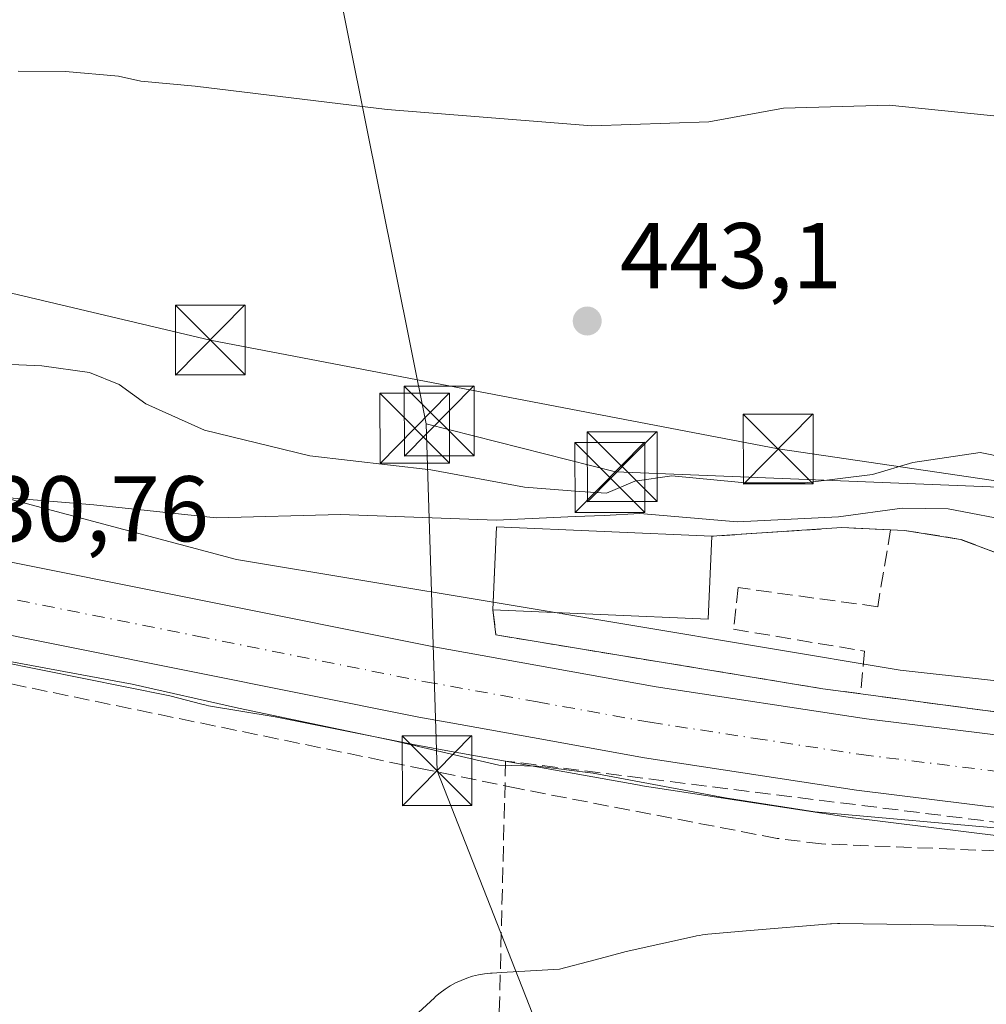
# Model space of a CAD drawing. Units: metres. Extents: x 576800 to 580250, y 4724231 to 4726583.
# Drawn here: x 578194 to 578298, y 4725768 to 4725874 of the extents above; entities that cross this region are included whole.
import ezdxf

# ---------------------------------------------------------------- set-up
doc = ezdxf.new("R2010")
doc.units = ezdxf.units.M
doc.header["$MEASUREMENT"] = 0
doc.linetypes.add('DGN Style 3', pattern=[2.307223458686699, 1.648016756204785, -0.6592067024819142])
doc.linetypes.add('DGN Style 4', pattern=[2.6384748266838614, 1.318413404963828, -0.6592067024819142, 0.001648016756204785, -0.6592067024819142])
for name, color, linetype, lineweight in [('Agrupación de edificios CxS', 7, 'Continuous', 0), ('Carretera de calzada única Cxs', 7, 'Continuous', 13), ('Carretera de calzada única eje', 7, 'DGN Style 4', 0), ('Corriente artificial lineal', 4, 'DGN Style 3', 13), ('Cultivos herbáceos CxS', 92, 'Continuous', 0), ('Curva de nivel normal', 30, 'Continuous', 0), ('Edificación industrial Cxs', 135, 'Continuous', 13), ('Espacio natural protegido', 121, 'Continuous', 13), ('Espacio natural protegido CxS', 121, 'Continuous', 0), ('Huerta CxS', 92, 'Continuous', 0), ('Instalación sanitaria CxS', 9, 'Continuous', 0), ('Muro lineal', 1, 'DGN Style 3', 13), ('Núcleo urbano CxS', 7, 'Continuous', 0), ('Obra de contención lineal', 1, 'DGN Style 3', 13), ('Punto de cota en terreno', 7, 'Continuous', 0), ('Rótulo de punto de cota en terreno', 7, 'Continuous', 0), ('Seto lineal', 92, 'DGN Style 3', 0), ('Tendido', 6, 'Continuous', 0), ('Torre de tendido puntual', 7, 'Continuous', 0)]:
    doc.layers.add(name, color=color, linetype=linetype, lineweight=lineweight)
doc.styles.add('Style-Arial', font='txt')

# ---------------------------------------------------------------- blocks, each defined once
blk = doc.blocks.new('*U28')
at = {"layer": 'Cultivos herbáceos CxS', "color": 92, "linetype": 'Continuous', "lineweight": 0}
blk.add_polyline3d([(578300.7100999998, 4725816.1501, 433.2978000000003), (578294.7801000001, 4725818.370100001, 433.687699999995), (578288.7600999996, 4725819.340100001, 434.4786000000022), (578287.2600999996, 4725819.4001, 434.6358000000037), (578282.0301000001, 4725819.630100001, 435.5472000000009), (578268.0301000001, 4725818.710100001, 435.3154000000068), (578244.8901000004, 4725819.720100001, 436.2960000000021), (578244.5258999999, 4725811.6084, 431.9550000000018), (578216.9353, 4725816.214299999, 433.2155999999959), (578138.6832999997, 4725837.0167, 433.8168000000006)], dxfattribs=at)
blk = doc.blocks.new('5PATER')
at = {"layer": 'Núcleo urbano CxS', "linetype": 'Continuous', "lineweight": 0}
h = blk.add_hatch(color=51, dxfattribs=at)
edge = h.paths.add_edge_path()
edge.add_ellipse((0, 0), major_axis=(-0.1095731443231308, -0.1110710700762829), ratio=0.9994222409660322, start_angle=0, end_angle=360)
blk = doc.blocks.new('*U39')
at = {"layer": 'Carretera de calzada única Cxs', "color": 7, "linetype": 'Continuous', "lineweight": 13}
for points in [[(578188.8901000004, 4725816.670100001, 431.3245000000024), (578237.9600999998, 4725806.850099999, 431.2943999999989), (578262.0701000001, 4725802.5101, 430.7418999999937), (578284.6601, 4725799.0701, 430.7715000000026), (578319.6401000004, 4725794.7301, 431.273000000001), (578355.1700999998, 4725790.850099999, 431.9330999999948), (578381.7801000001, 4725788.7601, 432.5170999999973), (578473.3201000001, 4725785.0801, 432.6254999999946)], [(578472.9101, 4725777.360099999, 434.1472000000067), (578381.3201000001, 4725781.0601, 433.2727000000014), (578354.4600999998, 4725783.170100001, 431.9890000000014), (578323.5500999996, 4725786.530099999, 431.2866999999969), (578318.7500999998, 4725787.0601, 430.9805999999954), (578315.7100999998, 4725787.440099999, 430.9689999999973), (578283.6001000004, 4725791.420100001, 430.7287999999971), (578260.8000999996, 4725794.9001, 430.5571000000054), (578248.7500999998, 4725797.0801, 430.5311999999976), (578239.5701000001, 4725798.7301, 430.4542999999976), (578236.5301000001, 4725799.270099999, 430.4394999999931), (578187.1901000004, 4725809.140100001, 430.590200000006)]]:
    blk.add_polyline3d(points, dxfattribs=at)
blk = doc.blocks.new('5TTEND')
at = {"layer": 'Instalación sanitaria CxS', "color": 7, "linetype": 'Continuous', "lineweight": 0}
for p, q in [((-0.375, 0.3754), (0.375, -0.3746)), ((0.3720000000000001, 0.3784000000000001), (-0.3720000000000001, -0.3776))]:
    blk.add_line(p, q, dxfattribs=at)
at = {"layer": 'Instalación sanitaria CxS', "color": 7, "linetype": 'Continuous', "lineweight": 0, "flags": 128}
blk.add_lwpolyline([(-0.375, -0.3746), (0.375, -0.3746), (0.375, 0.3754), (-0.375, 0.3754), (-0.3720000000000001, -0.3776)], dxfattribs=at)

msp = doc.modelspace()

# ---------------------------------------------------------------- linework, layer by layer
at = {"layer": 'Agrupación de edificios CxS', "color": 7, "linetype": 'Continuous', "lineweight": 0, "extrusion": (-0.0272130460567312, -0.6061706005320253, 0.7948689534602279), "elevation": -2880039.205161252, "flags": 128}
msp.add_lwpolyline([(365718.5259661239, 3773496.896403054), (365718.5259661239, 3773508.117088071)], dxfattribs=at)
at = {"layer": 'Agrupación de edificios CxS', "color": 7, "linetype": 'Continuous', "lineweight": 0, "extrusion": (-0.04229281752004282, 0.001845969995495739, 0.9991035531820475), "elevation": -15292.48596205705, "flags": 128}
msp.add_lwpolyline([(-4746539.438508244, 371306.9778353188), (-4746539.438508244, 371330.1606489086)], dxfattribs=at)
at = {"layer": 'Agrupación de edificios CxS', "color": 7, "linetype": 'Continuous', "lineweight": 0, "extrusion": (0.2493009470506128, 0.4441698838936834, 0.8605592089110077), "elevation": 2243608.427359429, "flags": 128}
msp.add_lwpolyline([(1808778.012752514, -3789762.514315826), (1808766.25459684, -3789771.409174539), (1808761.581296048, -3789774.150705617)], dxfattribs=at)
at = {"layer": 'Agrupación de edificios CxS', "color": 7, "linetype": 'Continuous', "lineweight": 0, "extrusion": (-0.01687375828634129, 0.002254079408331114, 0.9998550872037982), "elevation": 1325.54810320413, "flags": 128}
msp.add_lwpolyline([(-4760761.896838711, -52503.2832019995), (-4760761.896838711, -52530.02247661632)], dxfattribs=at)
at = {"layer": 'Agrupación de edificios CxS', "color": 7, "linetype": 'Continuous', "lineweight": 0}
for points in [[(578310.5500999996, 4725798.2301, 431.5586000000039), (578284.0500999996, 4725801.770099999, 431.1034000000073), (578279.9801000003, 4725802.3101, 431.3110000000015), (578244.8201000001, 4725808.100099999, 431.9162000000069), (578244.4901000002, 4725810.8101, 432.9839999999967), (578244.8901000004, 4725819.720100001, 439.7924999999959), (578268.0301000001, 4725818.710100001, 440.7739000000002), (578282.0301000001, 4725819.630100001, 436.2433000000019), (578287.2600999996, 4725819.4001, 434.8469000000041), (578288.7600999996, 4725819.340100001, 434.5455999999977), (578294.7801000001, 4725818.370100001, 433.3506000000052), (578300.7100999998, 4725816.1501, 433.6064999999944)], [(578287.2600999996, 4725819.4001, 434.8469000000041), (578288.7600999996, 4725819.340100001, 434.5455999999977), (578294.7801000001, 4725818.370100001, 433.3506000000052), (578300.7100999998, 4725816.1501, 433.6064999999944), (578304.0500999996, 4725812.6801, 434.359500000006)], [(578284.0500999996, 4725801.770099999, 431.1034000000073), (578279.9801000003, 4725802.3101, 431.3110000000015), (578244.8201000001, 4725808.100099999, 431.9162000000069), (578244.4901000002, 4725810.8101, 432.9839999999967)]]:
    msp.add_polyline3d(points, dxfattribs=at)
at = {"layer": 'Carretera de calzada única Cxs', "color": 7, "linetype": 'Continuous', "lineweight": 13}
for points in [[(578109.4901000002, 4725846.860099999, 431.7761000000028), (578120.2500999998, 4725840.520099999, 431.8203999999969), (578129.1201, 4725835.960100001, 432.0212999999931), (578140.3901000004, 4725830.940099999, 431.9438999999985), (578152.8201000001, 4725826.4901, 432.1784000000043), (578167.1901000004, 4725822.220100001, 432.3286999999983), (578188.8901000004, 4725816.670100001, 431.3245000000024), (578237.9600999998, 4725806.850099999, 431.2943999999989), (578262.0701000001, 4725802.5101, 430.7418999999937), (578284.6601, 4725799.0701, 430.7715000000026), (578319.6401000004, 4725794.7301, 431.273000000001), (578355.1700999998, 4725790.850099999, 431.9330999999948), (578381.7801000001, 4725788.7601, 432.5170999999973), (578473.3201000001, 4725785.0801, 432.6254999999946), (578492.8000999996, 4725783.7601, 432.1802000000025), (578508.4200999998, 4725781.590100001, 431.763300000006), (578597.9801000003, 4725765.460100001, 434.1723999999958), (578641.7801000001, 4725758.630100001, 431.2915999999968), (578691.5883, 4725751.369999999, 431.6938999999985)], [(578315.7100999998, 4725787.440099999, 430.9689999999973), (578283.6001000004, 4725791.420100001, 430.7287999999971), (578260.8000999996, 4725794.9001, 430.5571000000054), (578248.7500999998, 4725797.0801, 430.5311999999976), (578239.5701000001, 4725798.7301, 430.4542999999976), (578236.5301000001, 4725799.270099999, 430.4394999999931), (578187.1901000004, 4725809.140100001, 430.590200000006)]]:
    msp.add_polyline3d(points, dxfattribs=at)
at = {"layer": 'Carretera de calzada única eje', "color": 7, "linetype": 'DGN Style 4', "lineweight": 0}
msp.add_polyline3d([(578103.7560999999, 4725846.499700001, 431.9946999999956), (578107.1001000004, 4725844.0801, 431.9477000000043), (578112.8501000004, 4725840.540100001, 431.8328000000038), (578118.3501000004, 4725837.1601, 431.7538000000059), (578127.4401000004, 4725832.4801, 431.6146000000008), (578133.0800999999, 4725829.970100001, 431.6290000000009), (578138.9600999998, 4725827.350099999, 431.4575999999943), (578145.4101, 4725825.050100001, 431.5124000000069), (578151.6201, 4725822.8201, 431.335699999996), (578158.9801000003, 4725820.630100001, 431.4164000000019), (578166.1601, 4725818.5001, 431.3111000000063), (578177.0100999996, 4725815.720100001, 431.2292000000016), (578188.0301000001, 4725812.9001, 430.8249000000069), (578212.7100999998, 4725807.970100001, 430.5488000000041), (578237.2500999998, 4725803.0701, 430.5486999999994), (578249.3000999996, 4725800.9001, 430.5396999999939), (578261.4200999998, 4725798.710100001, 430.5206999999937), (578272.7301000003, 4725796.9801, 430.510500000004), (578284.1201, 4725795.2401, 430.6462999999931), (578301.7100999998, 4725793.0601, 430.7188000000024), (578319.1901000004, 4725790.890100001, 430.9245999999985), (578321.6577000003, 4725790.622099999, 430.984500000006)], dxfattribs=at)
at = {"layer": 'Corriente artificial lineal', "color": 4, "linetype": 'DGN Style 3', "lineweight": 13}
msp.add_polyline3d([(578314.7767000003, 4725782.676899999, 430.2118000000046), (578313.5000999998, 4725782.850099999, 430.0930999999982), (578301.0301000001, 4725784.800100001, 429.7415000000037), (578279.8400999998, 4725785.640100001, 429.2488000000012), (578275.0701000001, 4725786.2301, 429.382500000007), (578247.2200999996, 4725791.5801, 429.8378999999986), (578237.2537000002, 4725793.6437, 429.6143000000012), (578190.3000999996, 4725803.3301, 429.7351999999955), (578160.8000999996, 4725809.020099999, 429.7508999999991), (578151.3000999996, 4725811.420100001, 429.7492999999959), (578128.9200999998, 4725818.540100001, 429.6996000000072), (578124.2701000003, 4725820.360099999, 429.8527000000031), (578090.4200999998, 4725836.290100001, 430.2133999999933)], dxfattribs=at)
at = {"layer": 'Cultivos herbáceos CxS', "color": 92, "linetype": 'Continuous', "lineweight": 0}
for points in [[(578054.2282999996, 4726089.011499999, 431.5402999999933), (578048.4124999996, 4726081.447899999, 431.4495000000024), (578045.8734999998, 4726077.524700001, 431.4257999999973), (578044.2353999997, 4726073.3386, 431.4817000000039), (578044.3119999999, 4726072.873299999, 431.5228000000062), (578044.3635, 4726072.352299999, 431.5717000000004), (578044.3805999998, 4726071.8292, 431.6352999999945), (578044.3755000001, 4726071.5416, 431.6668999999966), (578042.7873999998, 4726027.393100001, 431.8687000000064), (578041.9232999999, 4725992.908700001, 433.3518999999943), (578043.7950999998, 4725967.177100001, 434.0847000000067), (578049.4724000003, 4725939.4407, 435.8582000000025), (578062.3731000006, 4725907.133400001, 434.0289000000049), (578079.7732999995, 4725879.657199999, 433.8702999999951), (578109.9272999996, 4725852.271700001, 434.707899999994), (578138.6832999997, 4725837.0167, 433.8168000000006), (578216.9353, 4725816.214299999, 433.2155999999959), (578244.5258999999, 4725811.6084, 431.9550000000018)], [(578371.2843000004, 4725796.566099999, 433.4140999999945), (578372.0401, 4725805.7501, 438.0095000000001), (578341.9401000004, 4725809.220100001, 434.8951999999991), (578341.8201000001, 4725808.540100001, 434.3534000000073), (578334.7301000003, 4725809.670100001, 434.7376999999979), (578334.3101000004, 4725807.100099999, 433.1294999999955), (578324.4600999998, 4725808.6801, 433.3543000000063), (578325.0100999996, 4725812.1601, 435.2502999999998), (578318.3000999996, 4725813.2301, 434.7247000000062), (578317.8701, 4725810.4801, 433.0669000000053), (578304.8201000001, 4725812.557499999, 432.3503999999957), (578304.0500999996, 4725812.6801, 432.2063000000053), (578300.7100999998, 4725816.1501, 433.2978000000003), (578294.7801000001, 4725818.370100001, 433.687699999995), (578288.7600999996, 4725819.340100001, 434.4786000000022), (578287.2600999996, 4725819.4001, 434.6358000000037), (578282.0301000001, 4725819.630100001, 435.5472000000009), (578268.0301000001, 4725818.710100001, 435.3154000000068), (578244.8901000004, 4725819.720100001, 436.2960000000021), (578244.5258999999, 4725811.6084, 431.9550000000018)]]:
    msp.add_polyline3d(points, dxfattribs=at)
at = {"layer": 'Curva de nivel normal', "color": 30, "linetype": 'Continuous', "lineweight": 0, "flags": 128}
for points, elevation in [([(578193.4400000004, 4725868.710100001), (578198.5300000003, 4725868.640100001), (578204.2300000004, 4725868.170100001), (578206.6600000003, 4725867.600099999), (578212.4800000004, 4725867.0801), (578233.1399999997, 4725864.5801), (578255.1399999997, 4725862.800100001), (578267.7000000002, 4725863.2401), (578275.75, 4725864.700099999), (578287.0899999999, 4725865.040100001), (578310.6500000004, 4725862.630100001), (578337.9600000001, 4725856.840100001), (578373.6600000003, 4725850.620100001), (578380.3499999996, 4725848.640100001), (578384.9100000003, 4725845.880100001), (578392.0999999996, 4725842.4001), (578396.4500000002, 4725841.7501), (578399.8099999996, 4725841.110099999), (578402.5599999996, 4725841.200099999), (578405.8200000003, 4725840.790100001)], 445), ([(578188.5, 4725837.340100001), (578195.9900000002, 4725837.020099999), (578201.1399999997, 4725836.3101), (578204.3300000001, 4725835.0001), (578207.1699999999, 4725832.950099999), (578213.5, 4725830.090100001), (578224.8300000001, 4725827.340100001), (578237.8399999999, 4725825.860099999), (578247.8799999999, 4725823.9901), (578253.8399999999, 4725823.5001), (578256.7300000004, 4725823.340100001), (578259.7699999996, 4725824.640100001), (578263.7300000004, 4725825.200099999), (578271.6399999997, 4725824.440099999), (578278.0800000001, 4725824.460100001), (578285.2999999998, 4725825.3301), (578289.6399999997, 4725826.620100001), (578296.9000000004, 4725827.690099999), (578307.3099999996, 4725825.600099999)], 440), ([(578188.9600000001, 4725823.130100001), (578201.5800000001, 4725822.0801), (578214.7400000002, 4725820.6801), (578228.0999999996, 4725821.050100001), (578244.8399999999, 4725820.450099999), (578253.3300000001, 4725820.8301), (578256.4500000002, 4725820.9301), (578260.3099999996, 4725821.140100001), (578270.7599999999, 4725820.2601), (578281.6399999997, 4725820.800100001), (578288.4900000002, 4725821.7301), (578293.4400000004, 4725821.670100001), (578300.9400000004, 4725820.2301), (578307.3399999999, 4725817.4101), (578316.2199999997, 4725815.280099999), (578323.75, 4725813.5101), (578330.4800000004, 4725813.290100001), (578357.9600000001, 4725808.840100001), (578365.0800000001, 4725807.3301), (578368.0999999996, 4725806.204299999)], 435), ([(578185.9600000001, 4725806.450099999), (578205.7100000001, 4725802.8201), (578217.1500000004, 4725800.2401), (578233.8899999997, 4725796.720100001), (578245.1299999999, 4725794.090100001), (578249.2999999998, 4725793.9801), (578255.2800000003, 4725793.2301), (578269.4900000002, 4725790.600099999), (578279.1100000005, 4725789.100099999), (578300.8600000005, 4725787.140100001), (578312.3200000003, 4725784.630100001), (578314.9000000004, 4725781.960100001), (578316.8700000001, 4725780.4801), (578320.1500000004, 4725781.440099999), (578322.6600000003, 4725783.3201), (578326.4600000001, 4725784.120100001), (578338.2199999997, 4725782.800100001), (578349.2100000001, 4725780.5001), (578360.7699999996, 4725778.5001), (578371.0800000001, 4725775.4801), (578371.9616, 4725775.0974)], 430)]:
    msp.add_lwpolyline(points, dxfattribs=dict(at, elevation=elevation))
at = {"layer": 'Edificación industrial Cxs', "color": 135, "linetype": 'Continuous', "lineweight": 13, "extrusion": (-0.06007225843226126, -0.6043664855411486, 0.7944384651573012), "elevation": -2890514.143934425, "flags": 128}
msp.add_lwpolyline([(107980.6364849826, 3781656.099716566), (107980.1532383979, 3781667.309990648), (108003.2796682323, 3781668.925877111)], dxfattribs=at)
at = {"layer": 'Edificación industrial Cxs', "color": 135, "linetype": 'Continuous', "lineweight": 13, "extrusion": (-0.04617931379351456, -0.6282296131213346, 0.7766563102009655), "elevation": -2995260.950915626, "flags": 128}
msp.add_lwpolyline([(230265.718169619, 3693662.968464291), (230265.9824046439, 3693651.49026478), (230242.8206530212, 3693650.602063211)], dxfattribs=at)
at = {"layer": 'Edificación industrial Cxs', "color": 135, "linetype": 'Continuous', "lineweight": 13}
msp.add_3dface([(578268.0301000001, 4725818.710100001, 440.7739000000002), (578267.6401000004, 4725809.800100001, 440.7739000000002), (578244.4901000002, 4725810.8101, 440.7739000000002), (578244.8901000004, 4725819.720100001, 440.7739000000002)], dxfattribs=at)
at = {"layer": 'Espacio natural protegido', "color": 121, "linetype": 'Continuous', "lineweight": 13, "flags": 128}
msp.add_lwpolyline([(578235.1924000015, 4725766.321100002), (578238.2076000005, 4725769.112799999), (578238.334, 4725769.2279), (578238.8354999999, 4725769.647899998), (578239.3634000011, 4725770.034200001), (578239.9155000017, 4725770.3852), (578240.4893000015, 4725770.6994), (578241.0824000012, 4725770.975299999), (578241.6923000005, 4725771.211900001), (578242.3164000001, 4725771.408000001), (578242.9519000015, 4725771.5629), (578243.5963000021, 4725771.675899998), (578244.2466000011, 4725771.746500001), (578244.4264000001, 4725771.758500002), (578245.4363000017, 4725771.816500003), (578251.646400002, 4725772.173599998), (578255.5022000006, 4725773.192500004), (578258.441300002, 4725773.969100002), (578258.8217000016, 4725774.061700001), (578266.2737000012, 4725775.721599998), (578266.3864000008, 4725775.745999999), (578266.7166000013, 4725775.804300001), (578267.037600002, 4725775.860600002), (578267.5907000015, 4725775.924000001), (578272.1431000015, 4725776.315400003), (578280.7878000004, 4725777.058800003), (578280.8907000007, 4725777.067100001), (578281.5443000012, 4725777.0951), (578281.7991000024, 4725777.094400002), (578296.9141000008, 4725776.860200002), (578297.3132000007, 4725776.846100003), (578297.4902000009, 4725776.834699999), (578319.6832000003, 4725775.207400002)], dxfattribs=at)
at = {"layer": 'Espacio natural protegido CxS', "color": 121, "linetype": 'Continuous', "lineweight": 0, "flags": 128}
msp.add_lwpolyline([(578235.192400001, 4725766.3211), (578238.2075999998, 4725769.1128), (578238.3339999994, 4725769.227899999), (578238.8354999993, 4725769.647899999), (578239.3634000006, 4725770.034200001), (578239.9155000012, 4725770.385199999), (578240.4892999987, 4725770.699399999), (578241.0824000007, 4725770.975299999), (578241.6922999999, 4725771.2119), (578242.3163999995, 4725771.408), (578242.9518999987, 4725771.562899999), (578243.5962999993, 4725771.675899999), (578244.2466000007, 4725771.7465), (578244.4263999995, 4725771.758500001), (578245.4363000012, 4725771.816500002), (578251.6463999993, 4725772.173599999), (578255.5022, 4725773.192500002), (578258.4412999992, 4725773.969100002), (578258.821700001, 4725774.061699999), (578266.2737000006, 4725775.7216), (578266.3864000002, 4725775.745999998), (578266.7166000007, 4725775.8043), (578267.0376000014, 4725775.860600002), (578267.5906999987, 4725775.924000001), (578272.143100001, 4725776.315400002), (578280.7877999998, 4725777.058800002), (578280.8907000002, 4725777.067100001), (578281.5443000006, 4725777.095100001), (578281.7990999996, 4725777.094400001), (578296.9141000002, 4725776.860200001), (578297.3132000001, 4725776.846100002), (578297.4902000005, 4725776.8347), (578319.6831999999, 4725775.207400001)], dxfattribs=at)
at = {"layer": 'Huerta CxS', "color": 92, "linetype": 'Continuous', "lineweight": 0}
msp.add_polyline3d([(578186.6017000005, 4725806.1984, 430.3653999999952), (578209.7679000003, 4725801.564300001, 430.1622999999963), (578213.1902000001, 4725800.6545, 430.0439999999944), (578213.6847999999, 4725800.5395, 430.027700000006), (578213.9282999998, 4725800.495100001, 430.0228999999963), (578221.0913000006, 4725799.2993, 430.0464000000065), (578235.9697000004, 4725796.323100001, 430.0706000000064), (578239.0478999997, 4725795.7678, 430.1113999999943), (578248.2085999995, 4725794.117500001, 430.1252999999998), (578260.2739000004, 4725791.946699999, 430.1483000000007), (578260.3475000003, 4725791.934599999, 430.1511000000028), (578283.1475000001, 4725788.454500001, 430.0328000000009), (578283.2302999999, 4725788.4429, 430.0354999999981), (578315.3534000004, 4725784.4528, 430.4884000000021), (578318.4071000004, 4725784.0799, 430.641499999998), (578323.2363, 4725783.557700001, 430.6212999999989), (578354.1349, 4725780.187899999, 430.7939000000042), (578354.2253000002, 4725780.179300001, 430.7927999999956), (578381.0850999998, 4725778.069300001, 432.2090000000026), (578381.1989000002, 4725778.0626, 432.1861999999965), (578413.8784999996, 4725776.7424, 431.7602999999945)], dxfattribs=at)
msp.add_polyline3d([(578186.6017000005, 4725806.1984, 430.3653999999952), (578209.7679000003, 4725801.564300001, 430.1622999999963), (578213.1902000001, 4725800.6545, 430.0439999999944), (578213.6847999999, 4725800.5395, 430.027700000006), (578213.9282999998, 4725800.495100001, 430.0228999999963), (578221.0913000006, 4725799.2993, 430.0464000000065), (578235.9697000004, 4725796.323100001, 430.0706000000064), (578239.0478999997, 4725795.7678, 430.1113999999943), (578248.2085999995, 4725794.117500001, 430.1252999999998), (578260.2739000004, 4725791.946699999, 430.1483000000007), (578260.3475000003, 4725791.934599999, 430.1511000000028), (578283.1475000001, 4725788.454500001, 430.0328000000009), (578283.2302999999, 4725788.4429, 430.0354999999981), (578315.3534000004, 4725784.4528, 430.4884000000021), (578318.4071000004, 4725784.0799, 430.641499999998), (578323.2363, 4725783.557700001, 430.6212999999989), (578354.1349, 4725780.187899999, 430.7939000000042), (578354.2253000002, 4725780.179300001, 430.7927999999956), (578381.0850999998, 4725778.069300001, 432.2090000000026), (578381.1989000002, 4725778.0626, 432.1861999999965), (578413.8784999996, 4725776.7424, 431.7602999999945)], dxfattribs=at)
at = {"layer": 'Muro lineal', "color": 1, "linetype": 'DGN Style 3', "lineweight": 13, "extrusion": (-0.01687375828634129, 0.002254079408331114, 0.9998550872037982), "elevation": 1325.54810320413, "flags": 128}
msp.add_lwpolyline([(-4760761.896838711, -52530.02247661632), (-4760761.896838711, -52503.2832019995)], dxfattribs=at)
at = {"layer": 'Muro lineal', "color": 1, "linetype": 'DGN Style 3', "lineweight": 13}
for points in [[(578287.2600999996, 4725819.4001, 434.8469000000041), (578285.8701, 4725811.130100001, 431.6918000000006), (578270.8701, 4725813.1801, 433.8087999999989), (578270.3701, 4725808.720100001, 432.4018000000069), (578284.4401000004, 4725806.360099999, 431.6270999999979), (578284.0500999996, 4725801.770099999, 431.1034000000073)], [(578244.4901000002, 4725810.8101, 432.9839999999967), (578244.8201000001, 4725808.100099999, 431.9162000000069), (578279.9801000003, 4725802.3101, 431.3110000000015), (578284.0500999996, 4725801.770099999, 431.1034000000073)]]:
    msp.add_polyline3d(points, dxfattribs=at)
at = {"layer": 'Núcleo urbano CxS', "color": 7, "linetype": 'Continuous', "lineweight": 0}
for points in [[(578054.2282999996, 4726089.011499999, 431.5402999999933), (578048.4124999996, 4726081.447899999, 431.4495000000024), (578045.8734999998, 4726077.524700001, 431.4257999999973), (578044.2353999997, 4726073.3386, 431.4817000000039), (578044.3119999999, 4726072.873299999, 431.5228000000062), (578044.3635, 4726072.352299999, 431.5717000000004), (578044.3805999998, 4726071.8292, 431.6352999999945), (578044.3755000001, 4726071.5416, 431.6668999999966), (578042.7873999998, 4726027.393100001, 431.8687000000064), (578041.9232999999, 4725992.908700001, 433.3518999999943), (578043.7950999998, 4725967.177100001, 434.0847000000067), (578049.4724000003, 4725939.4407, 435.8582000000025), (578062.3731000006, 4725907.133400001, 434.0289000000049), (578079.7732999995, 4725879.657199999, 433.8702999999951), (578109.9272999996, 4725852.271700001, 434.707899999994), (578138.6832999997, 4725837.0167, 433.8168000000006), (578216.9353, 4725816.214299999, 433.2155999999959), (578244.5258999999, 4725811.6084, 431.9550000000018), (578288.3054999998, 4725804.299900001, 431.3735000000015), (578353.3809000002, 4725797.1227, 432.3200999999972), (578371.2843000004, 4725796.566099999, 433.4140999999945), (578383.2427000003, 4725796.194300001, 435.9885000000068), (578393.4710999997, 4725795.881999999, 437.8086000000039), (578427.1024000002, 4725794.854499999, 436.9765000000043)], [(578054.2282999996, 4726089.011499999, 431.5402999999933), (578048.4124999996, 4726081.447899999, 431.4495000000024), (578045.8734999998, 4726077.524700001, 431.4257999999973), (578044.2353999997, 4726073.3386, 431.4817000000039), (578044.3119999999, 4726072.873299999, 431.5228000000062), (578044.3635, 4726072.352299999, 431.5717000000004), (578044.3805999998, 4726071.8292, 431.6352999999945), (578044.3755000001, 4726071.5416, 431.6668999999966), (578042.7873999998, 4726027.393100001, 431.8687000000064), (578041.9232999999, 4725992.908700001, 433.3518999999943), (578043.7950999998, 4725967.177100001, 434.0847000000067), (578049.4724000003, 4725939.4407, 435.8582000000025), (578062.3731000006, 4725907.133400001, 434.0289000000049), (578079.7732999995, 4725879.657199999, 433.8702999999951), (578109.9272999996, 4725852.271700001, 434.707899999994), (578138.6832999997, 4725837.0167, 433.8168000000006), (578216.9353, 4725816.214299999, 433.2155999999959), (578244.5258999999, 4725811.6084, 431.9550000000018)], [(578371.2843000004, 4725796.566099999, 433.4140999999945), (578372.0401, 4725805.7501, 438.0095000000001), (578341.9401000004, 4725809.220100001, 434.8951999999991), (578341.8201000001, 4725808.540100001, 434.3534000000073), (578334.7301000003, 4725809.670100001, 434.7376999999979), (578334.3101000004, 4725807.100099999, 433.1294999999955), (578324.4600999998, 4725808.6801, 433.3543000000063), (578325.0100999996, 4725812.1601, 435.2502999999998), (578318.3000999996, 4725813.2301, 434.7247000000062), (578317.8701, 4725810.4801, 433.0669000000053), (578304.8201000001, 4725812.557499999, 432.3503999999957), (578304.0500999996, 4725812.6801, 432.2063000000053), (578300.7100999998, 4725816.1501, 433.2978000000003), (578294.7801000001, 4725818.370100001, 433.687699999995), (578288.7600999996, 4725819.340100001, 434.4786000000022), (578287.2600999996, 4725819.4001, 434.6358000000037), (578282.0301000001, 4725819.630100001, 435.5472000000009), (578268.0301000001, 4725818.710100001, 435.3154000000068), (578244.8901000004, 4725819.720100001, 436.2960000000021), (578244.5258999999, 4725811.6084, 431.9550000000018)], [(578244.5258999999, 4725811.6084, 431.9550000000018), (578288.3054999998, 4725804.299900001, 431.3735000000015), (578353.3809000002, 4725797.1227, 432.3200999999972), (578371.2843000004, 4725796.566099999, 433.4140999999945)], [(578244.5258999999, 4725811.6084, 431.9550000000018), (578288.3054999998, 4725804.299900001, 431.3735000000015), (578353.3809000002, 4725797.1227, 432.3200999999972), (578371.2843000004, 4725796.566099999, 433.4140999999945)], [(578413.8784999996, 4725776.7424, 431.7602999999945), (578381.1989000002, 4725778.0626, 432.1861999999965), (578381.0850999998, 4725778.069300001, 432.2090000000026), (578354.2253000002, 4725780.179300001, 430.7927999999956), (578354.1349, 4725780.187899999, 430.7939000000042), (578323.2363, 4725783.557700001, 430.6212999999989), (578318.4071000004, 4725784.0799, 430.641499999998), (578315.3534000004, 4725784.4528, 430.4884000000021), (578283.2302999999, 4725788.4429, 430.0354999999981), (578283.1475000001, 4725788.454500001, 430.0328000000009), (578260.3475000003, 4725791.934599999, 430.1511000000028), (578260.2739000004, 4725791.946699999, 430.1483000000007), (578248.2085999995, 4725794.117500001, 430.1252999999998), (578239.0478999997, 4725795.7678, 430.1113999999943), (578235.9697000004, 4725796.323100001, 430.0706000000064), (578221.0913000006, 4725799.2993, 430.0464000000065), (578213.9282999998, 4725800.495100001, 430.0228999999963), (578213.6847999999, 4725800.5395, 430.027700000006), (578213.1902000001, 4725800.6545, 430.0439999999944), (578209.7679000003, 4725801.564300001, 430.1622999999963), (578186.6017000005, 4725806.1984, 430.3653999999952)], [(578186.6017000005, 4725806.1984, 430.3653999999952), (578209.7679000003, 4725801.564300001, 430.1622999999963), (578213.1902000001, 4725800.6545, 430.0439999999944), (578213.6847999999, 4725800.5395, 430.027700000006), (578213.9282999998, 4725800.495100001, 430.0228999999963), (578221.0913000006, 4725799.2993, 430.0464000000065), (578235.9697000004, 4725796.323100001, 430.0706000000064), (578239.0478999997, 4725795.7678, 430.1113999999943), (578248.2085999995, 4725794.117500001, 430.1252999999998), (578260.2739000004, 4725791.946699999, 430.1483000000007), (578260.3475000003, 4725791.934599999, 430.1511000000028), (578283.1475000001, 4725788.454500001, 430.0328000000009), (578283.2302999999, 4725788.4429, 430.0354999999981), (578315.3534000004, 4725784.4528, 430.4884000000021), (578318.4071000004, 4725784.0799, 430.641499999998), (578323.2363, 4725783.557700001, 430.6212999999989), (578354.1349, 4725780.187899999, 430.7939000000042), (578354.2253000002, 4725780.179300001, 430.7927999999956), (578381.0850999998, 4725778.069300001, 432.2090000000026), (578381.1989000002, 4725778.0626, 432.1861999999965), (578413.8784999996, 4725776.7424, 431.7602999999945)]]:
    msp.add_polyline3d(points, dxfattribs=at)
msp.add_polyline3d([(578371.2843000004, 4725796.566099999, 433.4140999999945), (578353.3809000002, 4725797.1227, 432.3200999999972), (578288.3054999998, 4725804.299900001, 431.3735000000015), (578244.5258999999, 4725811.6084, 431.9550000000018), (578244.8901000004, 4725819.720100001, 436.2960000000021), (578268.0301000001, 4725818.710100001, 435.3154000000068), (578282.0301000001, 4725819.630100001, 435.5472000000009), (578287.2600999996, 4725819.4001, 434.6358000000037), (578288.7600999996, 4725819.340100001, 434.4786000000022), (578294.7801000001, 4725818.370100001, 433.687699999995), (578300.7100999998, 4725816.1501, 433.2978000000003), (578304.0500999996, 4725812.6801, 432.2063000000053), (578304.8201000001, 4725812.557499999, 432.3503999999957), (578317.8701, 4725810.4801, 433.0669000000053), (578318.3000999996, 4725813.2301, 434.7247000000062), (578325.0100999996, 4725812.1601, 435.2502999999998), (578324.4600999998, 4725808.6801, 433.3543000000063), (578334.3101000004, 4725807.100099999, 433.1294999999955), (578334.7301000003, 4725809.670100001, 434.7376999999979), (578341.8201000001, 4725808.540100001, 434.3534000000073), (578341.9401000004, 4725809.220100001, 434.8951999999991), (578372.0401, 4725805.7501, 438.0095000000001)], close=True, dxfattribs=at)
at = {"layer": 'Obra de contención lineal', "color": 1, "linetype": 'DGN Style 3', "lineweight": 13}
msp.add_polyline3d([(578304.0500999996, 4725812.6801, 434.359500000006), (578300.7100999998, 4725816.1501, 433.6064999999944), (578294.7801000001, 4725818.370100001, 433.3506000000052), (578288.7600999996, 4725819.340100001, 434.5455999999977), (578287.2600999996, 4725819.4001, 434.8469000000041), (578282.0301000001, 4725819.630100001, 436.2433000000019), (578268.0301000001, 4725818.710100001, 440.7739000000002)], dxfattribs=at)
at = {"layer": 'Seto lineal', "color": 92, "linetype": 'DGN Style 3', "lineweight": 0}
msp.add_polyline3d([(578315.5500999996, 4725785.860099999, 430.7470999999932), (578245.8701, 4725794.550100001, 430.3885000000009), (578245.7500999998, 4725790.0101, 429.8025000000052), (578245.1201, 4725764.920100001, 428.9426999999997)], dxfattribs=at)
at = {"layer": 'Tendido', "color": 6, "linetype": 'Continuous', "lineweight": 0, "extrusion": (0.01185705369476573, -0.05900101963121301, 0.9981875024063148), "elevation": -271528.1193061673, "flags": 128}
msp.add_lwpolyline([(1498006.895648002, 4511223.872266943), (1498006.895648002, 4511106.621945133)], dxfattribs=at)
at = {"layer": 'Tendido', "color": 6, "linetype": 'Continuous', "lineweight": 0, "extrusion": (-0.8044412282633725, -0.2514815953885919, 0.5381740586937699), "elevation": -1653377.744870889, "flags": 128}
msp.add_lwpolyline([(-4337873.612125062, 1056255.812645701), (-4337993.007880984, 1056239.971917387), (-4338028.9299495, 1056258.571196931)], dxfattribs=at)
at = {"layer": 'Tendido', "color": 6, "linetype": 'Continuous', "lineweight": 0}
for points in [[(578029.4219000004, 4725951.578000001, 437.4646000000066), (578063.023, 4725916.145300001, 455.2597999999998), (578080.9742000002, 4725894.524599999, 453.2112000000052), (578104.2553000003, 4725866.5408, 449.3512999999948), (578163.3071999997, 4725851.795299999, 445.4253999999929), (578214.1073000003, 4725839.783199999, 446.4579999999987), (578275.1732999999, 4725828.0886, 441.9472999999998), (578346.5580000002, 4725817.611099999, 440.9663), (578382.7001999998, 4725808.297700001, 442.2856000000029), (578394.9239999996, 4725806.5515, 443.4363000000012)], [(578237.3293000003, 4725830.7763, 445.3312000000006), (578257.6711999997, 4725825.618000001, 443.657600000006), (578385.8141999999, 4725820.4915, 443.3408000000054), (578461.3399999999, 4725816.67, 444.7201999999961)]]:
    msp.add_polyline3d(points, dxfattribs=at)

# ---------------------------------------------------------------- block references
at = {"layer": 'Carretera de calzada única Cxs', "color": 7, "linetype": 'Continuous', "lineweight": 13}
msp.add_blockref('*U39', (0, 0), dxfattribs=at)
at = {"layer": 'Cultivos herbáceos CxS', "color": 92, "linetype": 'Continuous', "lineweight": 0}
msp.add_blockref('*U28', (0, 0), dxfattribs=at)
at = {"layer": 'Punto de cota en terreno', "color": 7, "linetype": 'Continuous', "lineweight": 0, "xscale": 10, "yscale": 10, "zscale": 10}
msp.add_blockref('5PATER', (578254.6399999997, 4725841.84, 443.1000000000058), dxfattribs=at)
at = {"layer": 'Torre de tendido puntual', "color": 7, "linetype": 'Continuous', "lineweight": 0, "xscale": 10, "yscale": 10, "zscale": 10}
for p in [(578214.1073000003, 4725839.783199999, 446.4579999999987), (578238.7229000004, 4725831.099500001, 444.8963999999978), (578236.0927999998, 4725830.316400001, 445.5540000000037), (578275.1732999999, 4725828.0886, 441.9472999999998), (578258.3987999996, 4725826.1744, 443.4953999999998), (578257.0719, 4725825.018800001, 443.7856999999931), (578238.4939000001, 4725793.503900001, 429.6551000000036)]:
    msp.add_blockref('5TTEND', p, dxfattribs=at)

# ---------------------------------------------------------------- texts
at = {"layer": 'Rótulo de punto de cota en terreno', "color": 7, "linetype": 'Continuous', "lineweight": 0, "style": 'Style-Arial'}
for s, p in [('443,1', (578258.1677999999, 4725845.367799999)), ('430,76', (578184.8178000003, 4725818.1578))]:
    msp.add_text(s, height=7.000000000000002, dxfattribs=at).set_placement(p)

doc.saveas('drawing.dxf')
